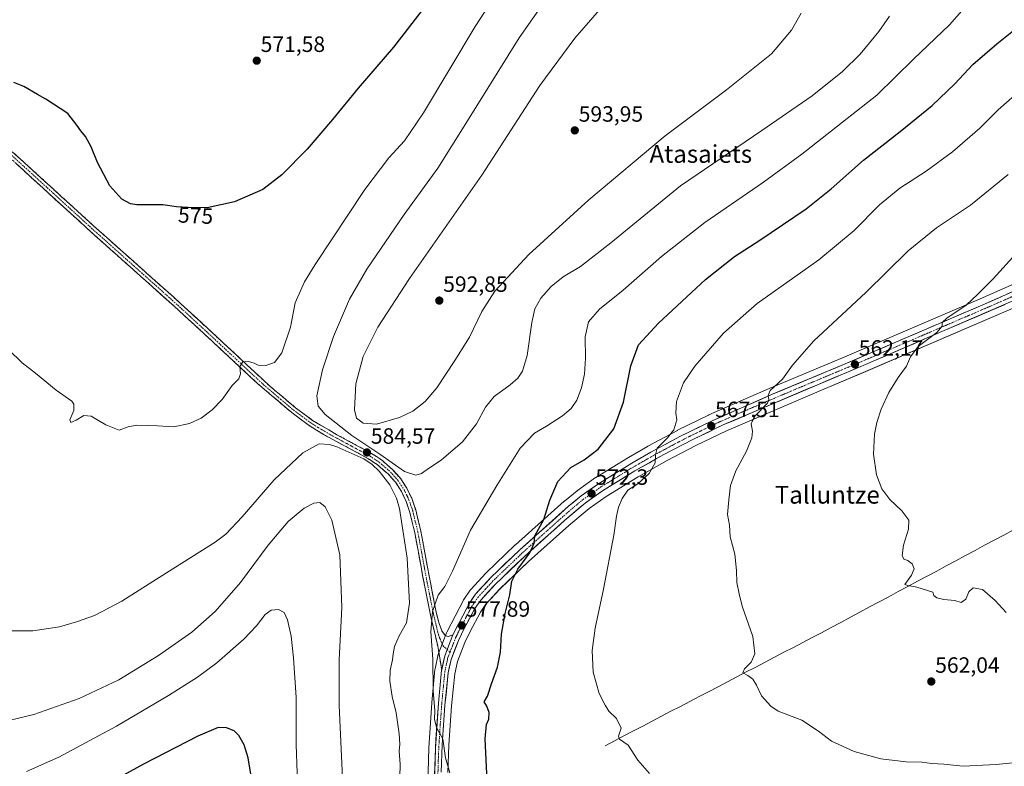
# Model space of a CAD drawing. Units: metres. Extents: x 631327 to 634783, y 4729680 to 4732059.
# Drawn here: x 631952 to 632397, y 4731467 to 4731805 of the extents above; entities that cross this region are included whole.
import ezdxf
from ezdxf.enums import TextEntityAlignment as Align

# ---------------------------------------------------------------- set-up
doc = ezdxf.new("R2010")
doc.units = ezdxf.units.M
doc.header["$MEASUREMENT"] = 0
doc.linetypes.add('TRAZO_Y_PUNTO', pattern=[1, 0.5, -0.25, 0, -0.25])
doc.linetypes.add('TRAZOSX2', pattern=[1.5, 1, -0.5])
for name, color, linetype, lineweight in [('Camino', 19, 'TRAZOSX2', 0), ('Camino Cxs', 19, 'Continuous', 0), ('Camino eje', 19, 'TRAZO_Y_PUNTO', 0), ('Carretera de calzada única', 19, 'Continuous', 13), ('Carretera de calzada única Cxs', 19, 'Continuous', 13), ('Carretera de calzada única eje', 19, 'TRAZO_Y_PUNTO', 0), ('Carátula', 7, 'Continuous', 5), ('Corriente natural lineal', 142, 'Continuous', 13), ('Cultivos herbáceos CxS', 92, 'Continuous', 0), ('Curva de nivel maestra', 36, 'Continuous', 30), ('Curva de nivel normal', 36, 'Continuous', 0), ('Núcleo urbano CxS', 19, 'Continuous', 0), ('Punto de cota en terreno', 7, 'Continuous', 0), ('Rótulo de curva de nivel directora', 19, 'Continuous', 0), ('Rótulo de punto de cota en terreno', 19, 'Continuous', 0), ('Texto cartográfico', 19, 'Continuous', 0)]:
    doc.layers.add(name, color=color, linetype=linetype, lineweight=lineweight)
doc.styles.add('Arial', font='txt', dxfattribs={"height": 0.2})

# ---------------------------------------------------------------- blocks, each defined once
blk = doc.blocks.new('*U161')
at = {"layer": 'Cultivos herbáceos CxS', "color": 92, "linetype": 'Continuous', "lineweight": 0}
blk.add_polyline3d([(632145.5999, 4731464.6987, 579.1667), (632146.0463, 4731476.9727, 577.5527), (632147.2701, 4731494.7923, 576.5718), (632148.6785, 4731509.2905, 576.5267), (632149.9101, 4731514.8789, 576.9654), (632153.2297, 4731523.4233, 576.8029), (632155.6987, 4731528.4485, 576.6004), (632160.3921, 4731537.1887, 575.9154), (632162.7991, 4731540.7625, 575.6857), (632169.1379, 4731547.6133, 575.1847), (632182.1183, 4731559.9783, 574.0493), (632200.2697, 4731576.3067, 572.2402), (632209.4735, 4731584.0521, 571.143), (632217.2209, 4731589.5133, 570.2998), (632231.6853, 4731598.3963, 569.8795), (632244.7321, 4731605.7935, 568.9317), (632257.7809, 4731612.5759, 567.2152), (632271.6075, 4731619.2063, 565.7307), (632313.5785, 4731637.0969, 562.0709), (632334.5639, 4731645.8993, 560.8201), (632403.4307, 4731675.5709, 557.0416)], dxfattribs=at)
blk = doc.blocks.new('*U175')
at = {"layer": 'Curva de nivel normal', "color": 36, "linetype": 'Continuous', "lineweight": 0}
blk.add_polyline3d([(632123.68, 4731456.78, 585), (632124.07, 4731468.36, 585), (632123.61, 4731474.24, 585), (632123.87, 4731477.4, 585), (632123.6, 4731482.04, 585), (632122.14, 4731491.6, 585), (632120.34, 4731498.93, 585), (632119.32, 4731505.93, 585), (632119.54, 4731510.88, 585), (632120.62, 4731515.59, 585), (632120.8, 4731518.23, 585), (632121.52, 4731521.64, 585), (632123.63, 4731526.5, 585), (632126.87, 4731532.27, 585), (632128.3, 4731541.26, 585), (632127.19, 4731561.59, 585), (632123.68, 4731583.98, 585), (632122.32, 4731588.73, 585), (632119.4, 4731594.7, 585), (632114.58, 4731600.88, 585), (632111.3, 4731603.93, 585), (632107.53, 4731606.49, 585), (632095.41, 4731611.92, 585), (632092.09, 4731612.97, 585), (632087.38, 4731613.23, 585), (632079.97, 4731609.15, 585), (632066.96, 4731596.91, 585), (632052.62, 4731580.19, 585), (632045.13, 4731572.46, 585), (632040.33, 4731568.82, 585), (632018.31, 4731554.97, 585), (631998.14, 4731542.05, 585), (631985.83, 4731535.62, 585), (631977.62, 4731532.81, 585), (631969.94, 4731530.48, 585), (631957.82, 4731528.76, 585), (631944.98, 4731528.63, 585)], dxfattribs=at)
blk = doc.blocks.new('*U177')
at = {"layer": 'Curva de nivel normal', "color": 36, "linetype": 'Continuous', "lineweight": 0}
blk.add_polyline3d([(632402.65, 4731699.35, 560), (632392.24, 4731687.94, 560), (632385.34, 4731680.94, 560), (632380, 4731675.98, 560), (632371.28, 4731670.04, 560), (632369.09, 4731668.06, 560), (632369.24, 4731666.54, 560), (632366.74, 4731663.61, 560), (632358.38, 4731657.28, 560), (632354.78, 4731652.61, 560), (632353.06, 4731648.44, 560), (632349.3, 4731643.26, 560), (632345.03, 4731636.43, 560), (632341.52, 4731628.93, 560), (632339.55, 4731622.93, 560), (632338.5, 4731617.6, 560), (632338.15, 4731608.58, 560), (632339.39, 4731599.17, 560), (632341.92, 4731592.84, 560), (632345.5, 4731588.04, 560), (632350.93, 4731583.01, 560), (632354.05, 4731578.81, 560), (632353.9, 4731574.64, 560), (632351.75, 4731567.38, 560), (632351.08, 4731562.71, 560), (632351.8, 4731561.08, 560), (632353.59, 4731560.55, 560), (632355.67, 4731559.04, 560), (632356.52, 4731556.7, 560), (632355.3, 4731553.89, 560), (632352.25, 4731549.58, 560), (632353.62, 4731549.2, 560), (632357.71, 4731548.48, 560), (632362.57, 4731546.86, 560), (632364.94, 4731546.22, 560), (632365.41, 4731544.69, 560), (632366.68, 4731543.63, 560), (632369.86, 4731542.8, 560), (632374.82, 4731542.43, 560), (632377.76, 4731541.58, 560), (632379.89, 4731543, 560), (632381.26, 4731546.27, 560), (632383.24, 4731548.21, 560), (632387.36, 4731547.38, 560), (632393.18, 4731542.46, 560), (632398.14, 4731536.92, 560)], dxfattribs=at)
blk = doc.blocks.new('*U215')
at = {"layer": 'Curva de nivel normal', "color": 36, "linetype": 'Continuous', "lineweight": 0}
blk.add_polyline3d([(632419.26, 4731470.8, 565), (632393.57, 4731468.18, 565), (632378.6, 4731467.54, 565), (632369.99, 4731468.42, 565), (632364.53, 4731468.77, 565), (632359.91, 4731469.34, 565), (632352.84, 4731469.45, 565), (632341.4, 4731470.88, 565), (632329.4, 4731474.13, 565), (632319.08, 4731478.83, 565), (632313.28, 4731483.28, 565), (632305.71, 4731488.29, 565), (632295.03, 4731492.32, 565), (632291.66, 4731494.59, 565), (632287.48, 4731499.27, 565), (632285.23, 4731504.19, 565), (632283.52, 4731506.81, 565), (632281.23, 4731508.52, 565), (632278.94, 4731509.66, 565), (632279.8, 4731511.47, 565), (632282.85, 4731514.57, 565), (632284.36, 4731518.32, 565), (632283.5, 4731526.1, 565), (632278.68, 4731539.88, 565), (632277.28, 4731545.43, 565), (632276.3, 4731550.48, 565), (632276.17, 4731556.01, 565), (632275.34, 4731563.3, 565), (632273.33, 4731571.26, 565), (632273.04, 4731576.54, 565), (632272.1, 4731581.35, 565), (632272.69, 4731587.98, 565), (632273.43, 4731594.38, 565), (632275.78, 4731601.05, 565), (632280.66, 4731609.88, 565), (632283.05, 4731615.93, 565), (632283.43, 4731618.93, 565), (632282.77, 4731622.27, 565), (632284.23, 4731625.6, 565), (632290.1, 4731631.72, 565), (632290.78, 4731633.25, 565), (632290.39, 4731635.1, 565), (632291.41, 4731637.39, 565), (632297, 4731642.56, 565), (632301.5, 4731648.8, 565), (632311.1, 4731659.85, 565), (632334.68, 4731681.66, 565), (632353.82, 4731700.48, 565), (632366.65, 4731710.95, 565), (632381.99, 4731721.25, 565), (632398.99, 4731735.1, 565)], dxfattribs=at)
blk = doc.blocks.new('*U218')
at = {"layer": 'Curva de nivel normal', "color": 36, "linetype": 'Continuous', "lineweight": 0}
blk.add_polyline3d([(632401.99, 4731770.94, 570), (632394.44, 4731764.3, 570), (632386.19, 4731756.06, 570), (632373.83, 4731745.3, 570), (632361.97, 4731736.61, 570), (632350.02, 4731728.94, 570), (632340.83, 4731721.38, 570), (632329.37, 4731709.73, 570), (632313.37, 4731696.53, 570), (632285.55, 4731676.65, 570), (632270.28, 4731663.28, 570), (632257.36, 4731648.37, 570), (632252.2, 4731640.84, 570), (632249, 4731632.4, 570), (632248.76, 4731627.14, 570), (632249.09, 4731624.15, 570), (632247.74, 4731619.62, 570), (632244.98, 4731616.01, 570), (632240.22, 4731611.27, 570), (632239.57, 4731608.33, 570), (632239.31, 4731604.72, 570), (632236.71, 4731599.77, 570), (632231.54, 4731595.12, 570), (632227.03, 4731592.27, 570), (632224.36, 4731588.6, 570), (632222.77, 4731584.6, 570), (632221.89, 4731580.6, 570), (632220.69, 4731571.98, 570), (632215.97, 4731547.47, 570), (632212.15, 4731529.87, 570), (632210.84, 4731519.74, 570), (632211.38, 4731510, 570), (632213.98, 4731500.3, 570), (632216.71, 4731495.04, 570), (632218.36, 4731492.4, 570), (632221.82, 4731489.11, 570), (632223.98, 4731484.73, 570), (632222.84, 4731481.13, 570), (632223.27, 4731479.7, 570), (632227.08, 4731477.02, 570), (632231.58, 4731470.25, 570), (632236.8, 4731464.2, 570)], dxfattribs=at)
blk = doc.blocks.new('*U220')
at = {"layer": 'Curva de nivel normal', "color": 36, "linetype": 'Continuous', "lineweight": 0}
blk.add_polyline3d([(631936.19, 4731485.52, 590), (631958.32, 4731490.93, 590), (631978.83, 4731498.02, 590), (631996.78, 4731506.48, 590), (632014.74, 4731517.49, 590), (632029.73, 4731528.1, 590), (632040.32, 4731537.41, 590), (632051.74, 4731550.58, 590), (632064.3, 4731567.4, 590), (632073.3, 4731578.08, 590), (632080.63, 4731584.11, 590), (632085.03, 4731586.46, 590), (632087.67, 4731586.66, 590), (632090.14, 4731584.84, 590), (632093.16, 4731578.73, 590), (632096.71, 4731563.05, 590), (632097.57, 4731539.2, 590), (632096.39, 4731515.54, 590), (632096.5, 4731494.87, 590), (632098.12, 4731458.85, 590)], dxfattribs=at)
blk = doc.blocks.new('*U227')
at = {"layer": 'Curva de nivel normal', "color": 36, "linetype": 'Continuous', "lineweight": 0}
blk.add_polyline3d([(631955.05, 4731465.09, 595), (631969.6, 4731471.49, 595), (631995.78, 4731485.64, 595), (632019.16, 4731499.38, 595), (632032.31, 4731507.75, 595), (632041.04, 4731514.22, 595), (632053.3, 4731524.93, 595), (632059.1, 4731530.97, 595), (632062.91, 4731536.01, 595), (632065.63, 4731538.02, 595), (632069.05, 4731538.28, 595), (632071.57, 4731536.93, 595), (632073.04, 4731533.6, 595), (632074.64, 4731526.27, 595), (632075.83, 4731516.52, 595), (632076.98, 4731498.6, 595), (632076.94, 4731477.26, 595), (632077.87, 4731451.43, 595)], dxfattribs=at)
blk = doc.blocks.new('*U228')
at = {"layer": 'Curva de nivel normal', "color": 36, "linetype": 'Continuous', "lineweight": 0}
for points in [[(632146.52, 4731464.52, 580), (632144.47, 4731471.28, 580), (632143.3, 4731479.79, 580), (632140.5, 4731484.98, 580), (632139.55, 4731488.7, 580), (632139.71, 4731492.46, 580), (632138.95, 4731501.72, 580), (632138.83, 4731515.91, 580), (632137.89, 4731528.19, 580), (632138.6, 4731537.41, 580), (632141.27, 4731544.79, 580), (632144.17, 4731548.78, 580), (632147.76, 4731555.6, 580), (632155.84, 4731574.27, 580), (632167.69, 4731594.46, 580), (632178.36, 4731611.36, 580), (632184.79, 4731618.12, 580), (632190.14, 4731621.27, 580), (632197.51, 4731625.99, 580), (632201.29, 4731629.17, 580), (632203.88, 4731632.99, 580), (632206.06, 4731638.61, 580), (632207.39, 4731644.71, 580), (632207.77, 4731652.02, 580), (632207.65, 4731661.71, 580), (632209.14, 4731668.48, 580), (632214.18, 4731674.17, 580), (632224.86, 4731682.81, 580), (632242.18, 4731697.93, 580), (632261.86, 4731713.39, 580), (632288.31, 4731731.66, 580), (632305.64, 4731744.2, 580), (632339.68, 4731770.99, 580), (632356.15, 4731787.15, 580), (632372.43, 4731802.72, 580), (632378.08, 4731809.02, 580)], [(632187.17, 4731847.11, 580), (632157.94, 4731801.99, 580), (632134.57, 4731762.94, 580), (632125.97, 4731750.28, 580), (632118.83, 4731742.61, 580), (632108.05, 4731728.31, 580), (632085.58, 4731694.43, 580), (632080.73, 4731686.47, 580), (632076.45, 4731677.09, 580), (632074.48, 4731665.97, 580), (632070.55, 4731654.48, 580), (632067.11, 4731650.06, 580), (632063.3, 4731648.75, 580), (632059.81, 4731648.77, 580), (632058.02, 4731649.67, 580), (632055.42, 4731650.5, 580), (632052.86, 4731650.29, 580), (632051.54, 4731648.28, 580), (632051.81, 4731644.94, 580), (632051.1, 4731642.61, 580), (632048.03, 4731639.61, 580), (632043.46, 4731633.27, 580), (632039.05, 4731628.6, 580), (632034, 4731624.9, 580), (632028.72, 4731622.42, 580), (632021.62, 4731620.92, 580), (632014.29, 4731621.45, 580), (632004.96, 4731621.68, 580), (632000.96, 4731620.9, 580), (631996.96, 4731619.51, 580), (631990.96, 4731621.81, 580), (631984.3, 4731625.74, 580), (631980.98, 4731626.13, 580), (631977.54, 4731623.94, 580), (631975.04, 4731622.9, 580), (631974.67, 4731624.13, 580), (631976.44, 4731628.4, 580), (631976.41, 4731631.25, 580), (631975.48, 4731632.57, 580), (631968.44, 4731637.51, 580), (631959.03, 4731645.18, 580), (631953.02, 4731649.96, 580), (631934.49, 4731667.81, 580)]]:
    blk.add_polyline3d(points, dxfattribs=at)
blk = doc.blocks.new('*U235')
at = {"layer": 'Curva de nivel maestra', "color": 36, "linetype": 'Continuous', "lineweight": 30}
for points in [[(632163.27, 4731463.99, 575), (632162.4, 4731479.92, 575), (632163.09, 4731486.26, 575), (632164.11, 4731488.81, 575), (632164.32, 4731491.8, 575), (632163.28, 4731494.6, 575), (632162.02, 4731496.63, 575), (632163.52, 4731499.22, 575), (632165.38, 4731504.75, 575), (632168.08, 4731512.22, 575), (632169.36, 4731518.98, 575), (632169.86, 4731527.12, 575), (632171.54, 4731536.51, 575), (632173.62, 4731544.92, 575), (632174.49, 4731551.12, 575), (632177.24, 4731556.54, 575), (632182.68, 4731564.02, 575), (632184.62, 4731568.32, 575), (632184.99, 4731571.68, 575), (632189.03, 4731579.1, 575), (632191.65, 4731587.76, 575), (632195.38, 4731596.22, 575), (632201.24, 4731602.55, 575), (632207.31, 4731606.08, 575), (632213.64, 4731610.86, 575), (632220.62, 4731620.07, 575), (632225.06, 4731632.06, 575), (632228.42, 4731648.5, 575), (632231.84, 4731657.96, 575), (632240.87, 4731667.86, 575), (632262.11, 4731687.61, 575), (632275.26, 4731697.98, 575), (632286.73, 4731705.33, 575), (632307.64, 4731719.61, 575), (632318.98, 4731728.55, 575), (632333.53, 4731741.54, 575), (632350.21, 4731754.5, 575), (632364.58, 4731766.24, 575), (632374.84, 4731776.13, 575), (632383.03, 4731784.79, 575), (632393.85, 4731794.14, 575), (632405.89, 4731803.84, 575)], [(632148.84, 4731828.79, 575), (632121.03, 4731792.6, 575), (632105.01, 4731774.17, 575), (632093.4, 4731759.86, 575), (632082, 4731746.58, 575), (632070.48, 4731734.92, 575), (632061.88, 4731728.35, 575), (632049.05, 4731722.7, 575), (632036.67, 4731719.97, 575), (632027.99, 4731720.21, 575), (632022.82, 4731720.45, 575), (632016.67, 4731721.32, 575), (632004.96, 4731721.28, 575), (632002.06, 4731721.77, 575), (631998.11, 4731723.84, 575), (631992.67, 4731729.94, 575), (631987.17, 4731740.56, 575), (631984.28, 4731747.6, 575), (631981.63, 4731752.28, 575), (631979.54, 4731754.86, 575), (631977.76, 4731757.41, 575), (631973.68, 4731762.61, 575), (631963.78, 4731769.16, 575), (631960.05, 4731771.21, 575), (631953.87, 4731774.93, 575), (631949.29, 4731776.6, 575)]]:
    blk.add_polyline3d(points, dxfattribs=at)
blk = doc.blocks.new('5PATER')
at = {"layer": 'Carátula', "linetype": 'Continuous', "lineweight": 5}
h = blk.add_hatch(color=250, dxfattribs=at)
edge = h.paths.add_edge_path()
edge.add_ellipse((0, 0.01), major_axis=(-1.33, -1.34), ratio=0.999422, start_angle=0, end_angle=360)

msp = doc.modelspace()

# ---------------------------------------------------------------- linework, layer by layer
at = {"layer": 'Camino', "color": 19, "linetype": 'TRAZOSX2', "lineweight": 0}
for points in [[(632142.79, 4731511.08), (632141.05, 4731521.76), (632137.71, 4731535.84), (632134.17, 4731553.76), (632130.66, 4731572.94), (632128.31, 4731582.64), (632126.75, 4731587.23), (632124.56, 4731591.76), (632122.01, 4731595.73), (632118.67, 4731599.47), (632113.81, 4731603.76), (632109.66, 4731606.51), (632089.6, 4731617.36), (632082.8, 4731621.53), (632074.97, 4731627.36), (632059.47, 4731640.58), (632035.72, 4731662.73), (632020.64, 4731676.57), (631985.93, 4731707.51), (631943, 4731746.67)], [(631948.59, 4731745.38), (631985.53, 4731711.69), (632021.42, 4731679.69), (632037.27, 4731665.15), (632065.06, 4731639.35), (632076.73, 4731629.58), (632084.39, 4731623.87), (632095.38, 4731617.39), (632111.12, 4731608.93), (632115.53, 4731606.01), (632120.67, 4731601.48), (632124.27, 4731597.45), (632126.98, 4731593.25), (632129.23, 4731588.66), (632131.03, 4731583.43), (632133.39, 4731573.73), (632136.95, 4731554.29), (632140.47, 4731536.44), (632141.59, 4731532.05), (632142.92, 4731528.72), (632144.21, 4731526.78), (632145.66, 4731526.09), (632147.85, 4731526.85)]]:
    msp.add_lwpolyline(points, dxfattribs=at)
at = {"layer": 'Camino Cxs', "color": 19, "linetype": 'Continuous', "lineweight": 0}
msp.add_lwpolyline([(632147.85, 4731526.85), (632144.19, 4731517.43), (632142.79, 4731511.08)], dxfattribs=at)
msp.add_polyline3d([(631948.59, 4731745.38, 576.26), (631952.28, 4731742.01, 576.33), (631955.98, 4731738.64, 576.47), (631959.67, 4731735.27, 576.3), (631963.37, 4731731.9, 576.33), (631967.06, 4731728.54, 576.52), (631970.75, 4731725.17, 576.45), (631974.45, 4731721.8, 576.46), (631978.14, 4731718.43, 576.61), (631981.84, 4731715.06, 576.45), (631985.53, 4731711.69, 576.41), (631989.12, 4731708.49, 576.47), (631992.71, 4731705.29, 576.46), (631996.3, 4731702.09, 576.63), (631999.89, 4731698.89, 576.81), (632003.48, 4731695.69, 576.86), (632007.06, 4731692.49, 577.12), (632010.65, 4731689.29, 577.14), (632014.24, 4731686.09, 577.22), (632017.83, 4731682.89, 577.5), (632021.42, 4731679.69, 577.69), (632024.59, 4731676.78, 577.75), (632027.76, 4731673.87, 578.1), (632030.93, 4731670.97, 578.24), (632034.1, 4731668.06, 578.47), (632037.27, 4731665.15, 578.63), (632040.74, 4731661.93, 578.85), (632044.22, 4731658.7, 579.18), (632047.69, 4731655.48, 579.39), (632051.17, 4731652.25, 579.7), (632054.64, 4731649.03, 580.07), (632058.11, 4731645.8, 580.31), (632061.59, 4731642.58, 580.69), (632065.06, 4731639.35, 581.05), (632067.98, 4731636.91, 581.34), (632070.9, 4731634.47, 581.67), (632073.81, 4731632.02, 582.04), (632076.73, 4731629.58, 582.43), (632080.56, 4731626.73, 582.79), (632084.39, 4731623.87, 583.12), (632088.05, 4731621.71, 583.42), (632091.72, 4731619.55, 583.65), (632095.38, 4731617.39, 583.96), (632099.32, 4731615.28, 584.33), (632103.25, 4731613.16, 584.45), (632107.19, 4731611.05, 584.69), (632111.12, 4731608.93, 584.73), (632113.33, 4731607.47, 584.76), (632115.53, 4731606.01, 584.78), (632118.1, 4731603.75, 584.69), (632120.67, 4731601.48, 584.65), (632122.47, 4731599.47, 584.61), (632124.27, 4731597.45, 584.54), (632126.98, 4731593.25, 584.29), (632128.11, 4731590.96, 584.14), (632129.23, 4731588.66, 583.98), (632130.13, 4731586.05, 583.78), (632131.03, 4731583.43, 583.54), (632132.21, 4731578.58, 583.15), (632133.39, 4731573.73, 582.65), (632134.28, 4731568.87, 582.16), (632135.17, 4731564.01, 581.81), (632136.06, 4731559.15, 581.44), (632136.95, 4731554.29, 581.01), (632137.83, 4731549.83, 580.58), (632138.71, 4731545.37, 580.18), (632139.59, 4731540.9, 579.91), (632140.47, 4731536.44, 579.61), (632141.59, 4731532.05, 579.13), (632142.92, 4731528.72, 578.79), (632144.21, 4731526.78, 578.61), (632145.66, 4731526.09, 578.46), (632147.85, 4731526.85, 578.26), (632147.85, 4731526.85, 578.26), (632146.63, 4731523.71, 578.35), (632145.41, 4731520.57, 578.54), (632144.19, 4731517.43, 578.7), (632143.49, 4731514.25, 578.8), (632143.48, 4731514.18, 578.81), (632142.79, 4731511.08, 578.87), (632142.21, 4731514.64, 578.89), (632141.63, 4731518.2, 578.86), (632141.05, 4731521.76, 579.04), (632139.94, 4731526.45, 579.38), (632138.82, 4731531.15, 579.7), (632137.71, 4731535.84, 580.08), (632136.83, 4731540.32, 580.24), (632135.94, 4731544.8, 580.63), (632135.06, 4731549.28, 581.24), (632134.17, 4731553.76, 581.71), (632133.29, 4731558.56, 581.94), (632132.42, 4731563.35, 582.21), (632131.54, 4731568.15, 582.38), (632130.66, 4731572.94, 583.12), (632129.49, 4731577.79, 583.49), (632128.31, 4731582.64, 583.69), (632126.75, 4731587.23, 583.95), (632125.66, 4731589.5, 584.28), (632124.56, 4731591.76, 584.44), (632122.01, 4731595.73, 584.47), (632120.34, 4731597.6, 584.64), (632118.67, 4731599.47, 584.72), (632116.24, 4731601.62, 584.78), (632113.81, 4731603.76, 584.75), (632109.66, 4731606.51, 584.97), (632105.65, 4731608.68, 584.69), (632101.64, 4731610.85, 584.99), (632097.62, 4731613.02, 584.29), (632093.61, 4731615.19, 584.23), (632089.6, 4731617.36, 583.83), (632086.2, 4731619.45, 583.42), (632082.8, 4731621.53, 583.22), (632078.89, 4731624.45, 582.65), (632074.97, 4731627.36, 582.23), (632071.87, 4731630, 581.79), (632068.77, 4731632.65, 581.54), (632065.67, 4731635.29, 581.23), (632062.57, 4731637.94, 580.97), (632059.47, 4731640.58, 580.64), (632056.08, 4731643.74, 580.34), (632052.68, 4731646.91, 580.03), (632049.29, 4731650.07, 579.67), (632045.9, 4731653.24, 579.42), (632042.51, 4731656.4, 579.11), (632039.11, 4731659.57, 578.82), (632035.72, 4731662.73, 578.6), (632032.7, 4731665.5, 578.33), (632029.69, 4731668.27, 578.18), (632026.67, 4731671.03, 577.91), (632023.66, 4731673.8, 577.78), (632020.64, 4731676.57, 577.7), (632017.17, 4731679.66, 577.55), (632013.7, 4731682.76, 577.47), (632010.23, 4731685.85, 577.27), (632006.76, 4731688.95, 577.21), (632003.29, 4731692.04, 577.05), (631999.81, 4731695.13, 576.87), (631996.34, 4731698.23, 576.82), (631992.87, 4731701.32, 576.64), (631989.4, 4731704.42, 576.48), (631985.93, 4731707.51, 576.44), (631982.35, 4731710.77, 576.36), (631978.78, 4731714.04, 576.35), (631975.2, 4731717.3, 576.48), (631971.62, 4731720.56, 576.3), (631968.04, 4731723.83, 576.41), (631964.47, 4731727.09, 576.5), (631960.89, 4731730.35, 576.47), (631957.31, 4731733.62, 576.27), (631953.73, 4731736.88, 576.5), (631950.16, 4731740.14, 576.48)], dxfattribs=at)
at = {"layer": 'Camino eje', "color": 19, "linetype": 'TRAZO_Y_PUNTO', "lineweight": 0}
for points in [[(631945.8, 4731746.03), (631967.26, 4731726.45), (631985.73, 4731709.6), (632003.68, 4731693.6), (632021.03, 4731678.13), (632028.96, 4731670.86), (632036.5, 4731663.94), (632040.34, 4731660.38), (632052.21, 4731649.3), (632062.27, 4731639.97), (632070.02, 4731633.36), (632075.85, 4731628.47), (632079.68, 4731625.62), (632083.6, 4731622.7), (632087, 4731620.62), (632092.49, 4731617.38), (632102.52, 4731611.95), (632110.39, 4731607.72), (632114.67, 4731604.89), (632117.24, 4731602.62), (632119.67, 4731600.48), (632123.14, 4731596.59), (632124.5, 4731594.49), (632125.77, 4731592.51), (632126.9, 4731590.21), (632127.99, 4731587.95), (632128.89, 4731585.33), (632129.67, 4731583.04), (632130.85, 4731578.19), (632132.03, 4731573.34), (632135.56, 4731554.03), (632137.32, 4731545.1), (632139.09, 4731536.14), (632139.65, 4731533.95), (632141.32, 4731526.91), (632141.99, 4731525.24), (632143.41, 4731521.86), (632145.27, 4731520.21)], [(632145.27, 4731520.21), (632146.57, 4731519.06)]]:
    msp.add_lwpolyline(points, dxfattribs=at)
at = {"layer": 'Carretera de calzada única', "color": 19, "linetype": 'Continuous', "lineweight": 13}
for points in [[(632147.85, 4731526.85), (632155.32, 4731541.18), (632158.12, 4731545.33), (632165, 4731552.79), (632178.16, 4731565.34), (632200.21, 4731585.04), (632205.94, 4731589.76), (632214.1, 4731595.52), (632228.8, 4731604.55), (632237.42, 4731609.51), (632250.85, 4731616.69), (632264.82, 4731623.58), (632292.03, 4731635.52), (632325.28, 4731649.41), (632387.5, 4731676.09), (632456.53, 4731706.55), (632528.35, 4731737.24), (632578.55, 4731759.56), (632600.23, 4731769.11), (632608.19, 4731772.59)], [(632402.23, 4731678.32), (632333.39, 4731648.66), (632312.41, 4731639.86), (632270.37, 4731621.94), (632256.44, 4731615.26), (632243.3, 4731608.43), (632230.16, 4731600.98), (632215.57, 4731592.02), (632207.64, 4731586.43), (632198.3, 4731578.57), (632180.08, 4731562.18), (632167, 4731549.72), (632160.44, 4731542.63), (632157.82, 4731538.74), (632153.03, 4731529.82), (632150.48, 4731524.63), (632147.03, 4731515.75), (632145.71, 4731509.76), (632144.28, 4731495.04), (632143.05, 4731477.13), (632142.6, 4731464.76)], [(632139.5, 4731459.43), (632139.94, 4731475.55), (632141.3, 4731496), (632142.76, 4731510.92), (632142.79, 4731511.08)]]:
    msp.add_lwpolyline(points, dxfattribs=at)
at = {"layer": 'Carretera de calzada única Cxs', "color": 19, "linetype": 'Continuous', "lineweight": 13}
msp.add_lwpolyline([(632147.85, 4731526.85), (632144.19, 4731517.43), (632142.79, 4731511.08)], dxfattribs=at)
for points in [[(632139.61, 4731463.46, 581.52), (632139.72, 4731467.49, 581.28), (632139.83, 4731471.52, 581.17), (632139.94, 4731475.55, 581.09), (632140.21, 4731479.64, 580.81), (632140.48, 4731483.73, 580.37), (632140.76, 4731487.82, 580.17), (632141.03, 4731491.91, 579.84), (632141.3, 4731496, 579.49), (632141.79, 4731500.97, 579.11), (632142.27, 4731505.95, 578.9), (632142.76, 4731510.92, 578.88), (632142.79, 4731511.08, 578.87), (632143.48, 4731514.18, 578.81), (632143.49, 4731514.25, 578.8), (632144.19, 4731517.43, 578.7), (632145.41, 4731520.57, 578.54), (632146.63, 4731523.71, 578.35), (632147.85, 4731526.85, 578.26), (632149.72, 4731530.43, 578.18), (632151.59, 4731534.02, 577.9), (632153.45, 4731537.6, 577.8), (632155.32, 4731541.18, 577.74), (632156.72, 4731543.26, 577.49), (632158.12, 4731545.33, 577.51), (632160.41, 4731547.82, 577.29), (632162.71, 4731550.3, 577.13), (632165, 4731552.79, 576.88), (632168.29, 4731555.93, 576.47), (632171.58, 4731559.07, 576.16), (632174.87, 4731562.2, 575.9), (632178.16, 4731565.34, 575.61), (632181.84, 4731568.62, 575.15), (632185.51, 4731571.91, 574.9), (632189.19, 4731575.19, 574.59), (632192.86, 4731578.47, 574.13), (632196.54, 4731581.76, 573.62), (632200.21, 4731585.04, 573.36), (632203.08, 4731587.4, 572.99), (632205.94, 4731589.76, 572.84), (632210.02, 4731592.64, 572.35), (632214.1, 4731595.52, 572.04), (632217.78, 4731597.78, 571.67), (632221.45, 4731600.04, 571.77), (632225.13, 4731602.29, 571.35), (632228.8, 4731604.55, 571.14), (632233.11, 4731607.03, 570.65), (632237.42, 4731609.51, 570.37), (632240.78, 4731611.31, 570.08), (632244.14, 4731613.1, 569.58), (632247.49, 4731614.9, 569.26), (632250.85, 4731616.69, 568.85), (632254.34, 4731618.41, 568.46), (632257.84, 4731620.14, 568.18), (632261.33, 4731621.86, 567.72), (632264.82, 4731623.58, 567.45), (632269.36, 4731625.57, 567.01), (632273.89, 4731627.56, 566.39), (632278.43, 4731629.55, 566.15), (632282.96, 4731631.54, 565.67), (632287.5, 4731633.53, 565.21), (632292.03, 4731635.52, 564.86), (632296.19, 4731637.26, 564.48), (632300.34, 4731638.99, 564.24), (632304.5, 4731640.73, 563.89), (632308.66, 4731642.47, 563.38), (632312.81, 4731644.2, 563.22), (632316.97, 4731645.94, 562.93), (632321.12, 4731647.67, 562.54), (632325.28, 4731649.41, 562.47), (632329.72, 4731651.32, 562.15), (632334.17, 4731653.22, 561.88), (632338.61, 4731655.13, 561.8), (632343.06, 4731657.03, 561.45), (632347.5, 4731658.94, 561.24), (632351.95, 4731660.84, 561.12), (632356.39, 4731662.75, 560.62), (632360.83, 4731664.66, 560.55), (632365.28, 4731666.56, 560.25), (632369.72, 4731668.47, 559.98), (632374.17, 4731670.37, 559.9), (632378.61, 4731672.28, 559.58), (632383.06, 4731674.18, 559.33), (632387.5, 4731676.09, 559.19), (632391.81, 4731677.99, 558.74), (632396.13, 4731679.9, 558.68), (632400.44, 4731681.8, 558.27)], [(632397.64, 4731676.34, 558.04), (632393.05, 4731674.37, 558.14), (632388.46, 4731672.39, 558.6), (632383.87, 4731670.41, 558.78), (632379.28, 4731668.43, 559.14), (632374.69, 4731666.46, 559.39), (632370.1, 4731664.48, 559.5), (632365.52, 4731662.5, 559.9), (632360.93, 4731660.52, 560.01), (632356.34, 4731658.55, 560.24), (632351.75, 4731656.57, 560.61), (632347.16, 4731654.59, 560.61), (632342.57, 4731652.61, 561.08), (632337.98, 4731650.64, 561.19), (632333.39, 4731648.66, 561.43), (632329.19, 4731646.9, 561.76), (632325, 4731645.14, 561.93), (632320.8, 4731643.38, 562.31), (632316.61, 4731641.62, 562.58), (632312.41, 4731639.86, 562.71), (632308.21, 4731638.07, 563.24), (632304, 4731636.28, 563.45), (632299.8, 4731634.48, 563.65), (632295.59, 4731632.69, 564.31), (632291.39, 4731630.9, 564.49), (632287.19, 4731629.11, 564.82), (632282.98, 4731627.32, 565.41), (632278.78, 4731625.52, 565.66), (632274.57, 4731623.73, 566.15), (632270.37, 4731621.94, 566.68), (632266.89, 4731620.27, 566.79), (632263.41, 4731618.6, 567.23), (632259.92, 4731616.93, 567.64), (632256.44, 4731615.26, 567.94), (632252.06, 4731612.98, 568.58), (632247.68, 4731610.71, 568.99), (632243.3, 4731608.43, 569.52), (632240.02, 4731606.57, 569.85), (632236.73, 4731604.71, 570.18), (632233.45, 4731602.84, 570.46), (632230.16, 4731600.98, 570.63), (632226.51, 4731598.74, 571.06), (632222.87, 4731596.5, 571), (632219.22, 4731594.26, 571.11), (632215.57, 4731592.02, 571.41), (632211.61, 4731589.23, 571.93), (632207.64, 4731586.43, 572.21), (632204.53, 4731583.81, 572.49), (632201.41, 4731581.19, 572.8), (632198.3, 4731578.57, 573.18), (632194.66, 4731575.29, 573.55), (632191.01, 4731572.01, 574.07), (632187.37, 4731568.74, 574.5), (632183.72, 4731565.46, 574.67), (632180.08, 4731562.18, 575.01), (632176.81, 4731559.07, 575.29), (632173.54, 4731555.95, 575.53), (632170.27, 4731552.84, 575.88), (632167, 4731549.72, 576.43), (632163.72, 4731546.18, 576.62), (632160.44, 4731542.63, 576.99), (632157.82, 4731538.74, 577.13), (632156.22, 4731535.77, 577.35), (632154.63, 4731532.79, 577.4), (632153.03, 4731529.82, 577.59), (632151.76, 4731527.23, 577.86), (632150.48, 4731524.63, 577.95), (632148.76, 4731520.19, 578), (632147.03, 4731515.75, 578.39), (632146.37, 4731512.76, 578.58), (632145.71, 4731509.76, 578.59), (632145.23, 4731504.85, 578.19), (632144.76, 4731499.95, 578.42), (632144.28, 4731495.04, 578.77), (632143.97, 4731490.56, 578.95), (632143.67, 4731486.09, 579.27), (632143.36, 4731481.61, 579.57), (632143.05, 4731477.13, 579.72), (632142.9, 4731473.01, 579.81), (632142.75, 4731468.88, 580.07), (632142.6, 4731464.76, 580.54)]]:
    msp.add_polyline3d(points, dxfattribs=at)
at = {"layer": 'Carretera de calzada única eje', "color": 19, "linetype": 'TRAZO_Y_PUNTO', "lineweight": 0}
for points in [[(632429.37, 4731692.43), (632394.85, 4731677.19), (632360.44, 4731662.36), (632329.33, 4731649.02), (632318.85, 4731644.64), (632302.23, 4731637.69), (632281.21, 4731628.74), (632267.58, 4731622.76), (632260.64, 4731619.42), (632253.64, 4731615.98), (632247.07, 4731612.56), (632240.37, 4731608.97), (632233.8, 4731605.25), (632229.48, 4731602.76), (632222.12, 4731598.25), (632214.82, 4731593.77), (632210.75, 4731590.9), (632206.78, 4731588.09), (632203.92, 4731585.73), (632199.25, 4731581.8), (632188.23, 4731571.94), (632179.12, 4731563.76), (632172.53, 4731557.49), (632166, 4731551.25), (632162.55, 4731547.51), (632159.28, 4731543.98), (632157.89, 4731541.9), (632156.57, 4731539.96), (632154.17, 4731535.5), (632150.39, 4731528.24), (632149.14, 4731525.65), (632146.57, 4731519.06)], [(632146.57, 4731519.06), (632145.6, 4731516.59), (632144.89, 4731513.33), (632144.23, 4731510.34), (632142.8, 4731495.51), (632142.17, 4731486.56), (632141.5, 4731476.34), (632141.26, 4731470.16), (632141.05, 4731462.09)]]:
    msp.add_lwpolyline(points, dxfattribs=at)
at = {"layer": 'Corriente natural lineal', "color": 142, "linetype": 'Continuous', "lineweight": 13}
msp.add_polyline3d([(632216.71, 4731476.73, 570.65), (632220.97, 4731478.95, 570.14), (632225.22, 4731481.18, 569.88), (632229.48, 4731483.4, 569.35), (632233.74, 4731485.62, 569.07), (632237.99, 4731487.85, 568.69), (632242.25, 4731490.07, 568.32), (632246.51, 4731492.29, 567.68), (632250.77, 4731494.51, 567.41), (632255.02, 4731496.74, 566.92), (632259.28, 4731498.96, 566.47), (632263.54, 4731501.18, 566.24), (632267.79, 4731503.41, 565.66), (632272.05, 4731505.63, 565.56), (632276.31, 4731507.85, 565.04), (632280.56, 4731510.08, 564.98), (632284.82, 4731512.3, 564.53), (632289.08, 4731514.52, 564.22), (632293.34, 4731516.74, 563.95), (632297.59, 4731518.97, 563.62), (632301.85, 4731521.19, 563.28), (632306.11, 4731523.41, 562.88), (632310.36, 4731525.64, 562.73), (632314.62, 4731527.86, 562.38), (632318.96, 4731530.18, 562.13), (632323.3, 4731532.51, 561.75), (632327.63, 4731534.83, 561.48), (632331.97, 4731537.16, 561.03), (632336.31, 4731539.48, 560.82), (632340.65, 4731541.81, 560.57), (632344.99, 4731544.13, 560.46), (632349.32, 4731546.46, 560.24), (632353.66, 4731548.78, 559.96), (632358, 4731551.11, 559.8), (632362.34, 4731553.43, 559.5), (632366.68, 4731555.75, 559.54), (632371.01, 4731558.08, 559.26), (632375.35, 4731560.4, 559.1), (632379.69, 4731562.73, 558.77), (632384.03, 4731565.05, 558.75), (632388.37, 4731567.38, 558.54), (632392.7, 4731569.7, 558.34), (632397.04, 4731572.03, 558.07), (632401.38, 4731574.35, 557.92)], dxfattribs=at)
at = {"layer": 'Cultivos herbáceos CxS', "color": 92, "linetype": 'Continuous', "lineweight": 0}
for points in [[(632455.34, 4731709.3, 556), (632386.3, 4731678.84, 558.98), (632324.11, 4731652.17, 562.28), (632290.85, 4731638.28, 564.86), (632263.61, 4731626.33, 567.29), (632263.49, 4731626.27, 567.3), (632249.52, 4731619.38, 568.77), (632249.44, 4731619.34, 568.78), (632236.01, 4731612.16, 570.09), (632235.92, 4731612.11, 570.1), (632227.3, 4731607.15, 570.91), (632227.23, 4731607.11, 570.93), (632212.53, 4731598.08, 572.07), (632212.37, 4731597.97, 572.07), (632204.21, 4731592.21, 572.68), (632204.03, 4731592.08, 572.68), (632198.29, 4731587.35, 573.31), (632198.21, 4731587.28, 573.32), (632176.16, 4731567.58, 575.66), (632176.09, 4731567.51, 575.67), (632162.93, 4731554.96, 576.92), (632162.79, 4731554.82, 576.94), (632155.91, 4731547.36, 577.57), (632155.82, 4731547.26, 577.58), (632155.63, 4731547.01, 577.61), (632152.83, 4731542.86, 577.66), (632152.72, 4731542.68, 577.65), (632152.66, 4731542.56, 577.64), (632145.12, 4731528.05, 578.37), (632144.98, 4731527.76, 578.38), (632141.38, 4731518.49, 578.9), (632141.26, 4731518.07, 578.93), (632139.83, 4731511.56, 579.11), (632139.81, 4731511.44, 579.11), (632139.77, 4731511.21, 579.1), (632138.31, 4731496.29, 579.56), (632138.31, 4731496.2, 579.56), (632136.95, 4731475.75, 580.92), (632136.94, 4731475.63, 580.93), (632136.5, 4731459.51, 581.82)], [(632455.34, 4731709.3, 556), (632386.3, 4731678.84, 558.98), (632324.11, 4731652.17, 562.28), (632290.85, 4731638.28, 564.86), (632263.61, 4731626.33, 567.29), (632263.49, 4731626.27, 567.3), (632249.52, 4731619.38, 568.77), (632249.44, 4731619.34, 568.78), (632236.01, 4731612.16, 570.09), (632235.92, 4731612.11, 570.1), (632227.3, 4731607.15, 570.91), (632227.23, 4731607.11, 570.93), (632212.53, 4731598.08, 572.07), (632212.37, 4731597.97, 572.07), (632204.21, 4731592.21, 572.68), (632204.03, 4731592.08, 572.68), (632198.29, 4731587.35, 573.31), (632198.21, 4731587.28, 573.32), (632176.16, 4731567.58, 575.66), (632176.09, 4731567.51, 575.67), (632162.93, 4731554.96, 576.92), (632162.79, 4731554.82, 576.94), (632155.91, 4731547.36, 577.57), (632155.82, 4731547.26, 577.58), (632155.63, 4731547.01, 577.61), (632152.83, 4731542.86, 577.66), (632152.72, 4731542.68, 577.65), (632152.66, 4731542.56, 577.64), (632145.12, 4731528.05, 578.37), (632144.98, 4731527.76, 578.38), (632141.38, 4731518.49, 578.9), (632141.26, 4731518.07, 578.93), (632139.83, 4731511.56, 579.11), (632139.81, 4731511.44, 579.11), (632139.77, 4731511.21, 579.1), (632138.31, 4731496.29, 579.56), (632138.31, 4731496.2, 579.56), (632136.95, 4731475.75, 580.92), (632136.94, 4731475.63, 580.93), (632136.5, 4731459.51, 581.82)], [(632403.43, 4731675.57, 557.04), (632334.56, 4731645.9, 560.82), (632313.58, 4731637.1, 562.07), (632271.61, 4731619.21, 565.73), (632257.78, 4731612.58, 567.22), (632244.73, 4731605.79, 568.93), (632231.69, 4731598.4, 569.88), (632217.22, 4731589.51, 570.3), (632209.47, 4731584.05, 571.14), (632200.27, 4731576.31, 572.24), (632182.12, 4731559.98, 574.05), (632169.14, 4731547.61, 575.18), (632162.8, 4731540.76, 575.69), (632160.39, 4731537.19, 575.92), (632155.7, 4731528.45, 576.6), (632153.23, 4731523.42, 576.8), (632149.91, 4731514.88, 576.97), (632148.68, 4731509.29, 576.53), (632147.27, 4731494.79, 576.57), (632146.05, 4731476.97, 577.55), (632145.6, 4731464.7, 579.17)]]:
    msp.add_polyline3d(points, dxfattribs=at)
at = {"layer": 'Curva de nivel maestra', "color": 36, "linetype": 'Continuous', "lineweight": 30}
msp.add_polyline3d([(632058.02, 4731454.64, 600), (632055.24, 4731471.2, 600), (632053.45, 4731477.07, 600), (632050.99, 4731481.42, 600), (632048.86, 4731483.44, 600), (632045.4, 4731484.81, 600), (632041.74, 4731484.97, 600), (632032.55, 4731481.08, 600), (632007.86, 4731468.34, 600), (631991.21, 4731459.23, 600)], dxfattribs=at)
at = {"layer": 'Curva de nivel normal', "color": 36, "linetype": 'Continuous', "lineweight": 0}
for points in [[(632215.04, 4731850.12, 585), (632177.9, 4731796.94, 585), (632153.79, 4731758.11, 585), (632140.98, 4731737.94, 585), (632125.75, 4731716.94, 585), (632108.89, 4731692.28, 585), (632101.09, 4731678.66, 585), (632093.9, 4731661.82, 585), (632088.84, 4731646.75, 585), (632086.38, 4731634.96, 585), (632086.91, 4731630.36, 585), (632090.16, 4731626.6, 585), (632102.08, 4731617.05, 585), (632114.88, 4731608.62, 585), (632126.03, 4731600.72, 585), (632131.16, 4731599.02, 585)], [(632226.32, 4731823.71, 590), (632202.96, 4731796.66, 590), (632187.2, 4731775.29, 590), (632160.93, 4731734.75, 590), (632128.25, 4731687.99, 590), (632113.89, 4731666.03, 590), (632107.35, 4731652.78, 590), (632103.95, 4731640.34, 590), (632103.35, 4731628.7, 590), (632104.25, 4731624.9, 590), (632107.35, 4731622.65, 590), (632113.3, 4731622.08, 590)], [(632113.3, 4731622.08, 590), (632123.72, 4731625.12, 590), (632129.71, 4731628.1, 590), (632135.31, 4731632.44, 590), (632140.57, 4731638.53, 590), (632148.69, 4731650.99, 590), (632155.33, 4731661.5, 590), (632160.97, 4731673.13, 590), (632166.88, 4731682.24, 590), (632182.26, 4731698.94, 590), (632209.3, 4731723.58, 590), (632243.9, 4731752.58, 590), (632271.66, 4731773.28, 590), (632291.95, 4731789.61, 590), (632301.08, 4731800.28, 590), (632305.35, 4731807.95, 590)], [(632131.16, 4731599.02, 585), (632133.68, 4731599.84, 585), (632137.26, 4731602.4, 585), (632142.49, 4731605.93, 585), (632152.19, 4731614.2, 585), (632158.6, 4731622.32, 585), (632162.55, 4731629.81, 585), (632166.5, 4731634.72, 585), (632173.78, 4731639.92, 585), (632177.25, 4731642.94, 585), (632179.32, 4731646.06, 585), (632181.44, 4731653.2, 585), (632183.5, 4731668.12, 585), (632184.9, 4731674.28, 585), (632187.69, 4731679.12, 585), (632192.35, 4731684.38, 585), (632197.81, 4731688.79, 585), (632205.64, 4731693.43, 585), (632219.33, 4731704.1, 585), (632250.74, 4731729.94, 585), (632287.67, 4731754.89, 585), (632310.34, 4731770.58, 585), (632324.08, 4731781.62, 585), (632332.04, 4731789.41, 585), (632340.54, 4731799.66, 585), (632345.38, 4731806.66, 585)]]:
    msp.add_polyline3d(points, dxfattribs=at)
at = {"layer": 'Núcleo urbano CxS', "color": 19, "linetype": 'Continuous', "lineweight": 0}
for points in [[(632136.5, 4731459.51, 581.82), (632136.94, 4731475.63, 580.93), (632136.95, 4731475.75, 580.92), (632138.31, 4731496.2, 579.56), (632138.31, 4731496.29, 579.56), (632139.77, 4731511.21, 579.1), (632139.81, 4731511.44, 579.11), (632139.83, 4731511.56, 579.11), (632141.26, 4731518.07, 578.93), (632141.38, 4731518.49, 578.9), (632144.98, 4731527.76, 578.38), (632145.12, 4731528.05, 578.37), (632152.66, 4731542.56, 577.64), (632152.72, 4731542.68, 577.65), (632152.83, 4731542.86, 577.66), (632155.63, 4731547.01, 577.61), (632155.82, 4731547.26, 577.58), (632155.91, 4731547.36, 577.57), (632162.79, 4731554.82, 576.94), (632162.93, 4731554.96, 576.92), (632176.09, 4731567.51, 575.67), (632176.16, 4731567.58, 575.66), (632198.21, 4731587.28, 573.32), (632198.29, 4731587.35, 573.31), (632204.03, 4731592.08, 572.68), (632204.21, 4731592.21, 572.68), (632212.37, 4731597.97, 572.07), (632212.53, 4731598.08, 572.07), (632227.23, 4731607.11, 570.93), (632227.3, 4731607.15, 570.91), (632235.92, 4731612.11, 570.1), (632236.01, 4731612.16, 570.09), (632249.44, 4731619.34, 568.78), (632249.52, 4731619.38, 568.77), (632263.49, 4731626.27, 567.3), (632263.61, 4731626.33, 567.29), (632290.85, 4731638.28, 564.86), (632324.11, 4731652.17, 562.28), (632386.3, 4731678.84, 558.98), (632455.34, 4731709.3, 556)], [(632455.34, 4731709.3, 556), (632386.3, 4731678.84, 558.98), (632324.11, 4731652.17, 562.28), (632290.85, 4731638.28, 564.86), (632263.61, 4731626.33, 567.29), (632263.49, 4731626.27, 567.3), (632249.52, 4731619.38, 568.77), (632249.44, 4731619.34, 568.78), (632236.01, 4731612.16, 570.09), (632235.92, 4731612.11, 570.1), (632227.3, 4731607.15, 570.91), (632227.23, 4731607.11, 570.93), (632212.53, 4731598.08, 572.07), (632212.37, 4731597.97, 572.07), (632204.21, 4731592.21, 572.68), (632204.03, 4731592.08, 572.68), (632198.29, 4731587.35, 573.31), (632198.21, 4731587.28, 573.32), (632176.16, 4731567.58, 575.66), (632176.09, 4731567.51, 575.67), (632162.93, 4731554.96, 576.92), (632162.79, 4731554.82, 576.94), (632155.91, 4731547.36, 577.57), (632155.82, 4731547.26, 577.58), (632155.63, 4731547.01, 577.61), (632152.83, 4731542.86, 577.66), (632152.72, 4731542.68, 577.65), (632152.66, 4731542.56, 577.64), (632145.12, 4731528.05, 578.37), (632144.98, 4731527.76, 578.38), (632141.38, 4731518.49, 578.9), (632141.26, 4731518.07, 578.93), (632139.83, 4731511.56, 579.11), (632139.81, 4731511.44, 579.11), (632139.77, 4731511.21, 579.1), (632138.31, 4731496.29, 579.56), (632138.31, 4731496.2, 579.56), (632136.95, 4731475.75, 580.92), (632136.94, 4731475.63, 580.93), (632136.5, 4731459.51, 581.82)], [(632403.43, 4731675.57, 557.04), (632334.56, 4731645.9, 560.82), (632313.58, 4731637.1, 562.07), (632271.61, 4731619.21, 565.73), (632257.78, 4731612.58, 567.22), (632244.73, 4731605.79, 568.93), (632231.69, 4731598.4, 569.88), (632217.22, 4731589.51, 570.3), (632209.47, 4731584.05, 571.14), (632200.27, 4731576.31, 572.24), (632182.12, 4731559.98, 574.05), (632169.14, 4731547.61, 575.18), (632162.8, 4731540.76, 575.69), (632160.39, 4731537.19, 575.92), (632155.7, 4731528.45, 576.6), (632153.23, 4731523.42, 576.8), (632149.91, 4731514.88, 576.97), (632148.68, 4731509.29, 576.53), (632147.27, 4731494.79, 576.57), (632146.05, 4731476.97, 577.55), (632145.6, 4731464.7, 579.17)], [(632403.43, 4731675.57, 557.04), (632334.56, 4731645.9, 560.82), (632313.58, 4731637.1, 562.07), (632271.61, 4731619.21, 565.73), (632257.78, 4731612.58, 567.22), (632244.73, 4731605.79, 568.93), (632231.69, 4731598.4, 569.88), (632217.22, 4731589.51, 570.3), (632209.47, 4731584.05, 571.14), (632200.27, 4731576.31, 572.24), (632182.12, 4731559.98, 574.05), (632169.14, 4731547.61, 575.18), (632162.8, 4731540.76, 575.69), (632160.39, 4731537.19, 575.92), (632155.7, 4731528.45, 576.6), (632153.23, 4731523.42, 576.8), (632149.91, 4731514.88, 576.97), (632148.68, 4731509.29, 576.53), (632147.27, 4731494.79, 576.57), (632146.05, 4731476.97, 577.55), (632145.6, 4731464.7, 579.17)]]:
    msp.add_polyline3d(points, dxfattribs=at)

# ---------------------------------------------------------------- block references
at = {"layer": 'Cultivos herbáceos CxS', "color": 92, "linetype": 'Continuous', "lineweight": 0}
msp.add_blockref('*U161', (0, 0), dxfattribs=at)
at = {"layer": 'Curva de nivel maestra', "color": 36, "linetype": 'Continuous', "lineweight": 30}
msp.add_blockref('*U235', (0, 0), dxfattribs=at)
at = {"layer": 'Curva de nivel normal', "color": 36, "linetype": 'Continuous', "lineweight": 0}
for name in ['*U175', '*U228', '*U218', '*U227', '*U220', '*U215', '*U177']:
    msp.add_blockref(name, (0, 0), dxfattribs=at)
at = {"layer": 'Punto de cota en terreno', "linetype": 'Continuous', "lineweight": 0}
for p in [(632059.15, 4731786.53, 571.58), (632203, 4731755, 593.95), (632141.72, 4731678.04, 592.85), (632329.7, 4731649.18, 562.17), (632264.72, 4731621.38, 567.51), (632109, 4731609.36, 584.57), (632210.59, 4731590.78, 572.3), (632151.91, 4731531.13, 577.89), (632364.25, 4731505.77, 562.04)]:
    msp.add_blockref('5PATER', p, dxfattribs=at)

# ---------------------------------------------------------------- texts
at = {"layer": 'Rótulo de curva de nivel directora', "color": 19, "linetype": 'Continuous', "lineweight": 0, "style": 'Arial'}
msp.add_text('575', height=7, rotation=-2.6579, dxfattribs=at).set_placement((632031.49, 4731716.51), align=Align.MIDDLE_CENTER)
at = {"layer": 'Rótulo de punto de cota en terreno', "color": 19, "linetype": 'Continuous', "lineweight": 0, "style": 'Arial'}
for s, p in [('571,58', (632060.91, 4731788.29)), ('593,95', (632204.76, 4731756.76)), ('592,85', (632143.48, 4731679.8)), ('562,17', (632331.46, 4731650.94)), ('567,51', (632266.48, 4731623.14)), ('584,57', (632110.76, 4731611.12)), ('572,3', (632212.35, 4731592.54)), ('577,89', (632153.67, 4731532.89)), ('562,04', (632366.01, 4731507.53))]:
    msp.add_text(s, height=7, dxfattribs=at).set_placement(p, align=Align.BOTTOM_LEFT)
at = {"layer": 'Texto cartográfico', "color": 19, "linetype": 'Continuous', "lineweight": 0, "style": 'Arial'}
for s, p in [('Atasaiets', (632259.99, 4731744.35)), ('Talluntze', (632317.2, 4731590.22))]:
    msp.add_text(s, height=8, dxfattribs=at).set_placement(p, align=Align.MIDDLE_CENTER)

doc.saveas('drawing.dxf')
